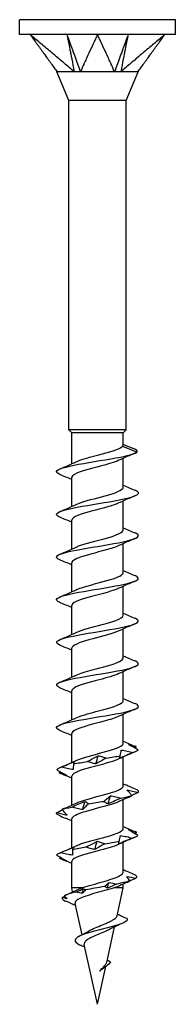
# Model space of a CAD drawing. Units: millimetres. Extents: x -8 to 26, y -124 to 0.
# Drawn here: x -5 to 5, y -60 to 0 of the extents above; entities that cross this region are included whole.
import ezdxf

# ---------------------------------------------------------------- set-up
doc = ezdxf.new("R2010")
doc.units = ezdxf.units.MM

# ---------------------------------------------------------------- blocks, each defined once
blk = doc.blocks.new('TTUFS50X60PT-Front')
at = {"layer": ''}
for p, q in [((4.75, 0), (-4.75, 0)), ((-4.75, -0.9), (-4.75, 0)), ((4.75, -0.9), (4.75, 0)), ((-4.114, -0.9), (-4.75, -0.9)), ((0, -0.9), (-4.114, -0.9)), ((4.114, -0.9), (0, -0.9)), ((4.75, -0.9), (4.114, -0.9)), ((-1.75, -4.925), (-2.475, -3.175)), ((1.75, -4.925), (2.475, -3.175)), ((1.75, -4.925), (-1.75, -4.925)), ((-1.75, -25), (-1.75, -4.925)), ((1.75, -25), (1.75, -4.925)), ((1.75, -25), (-1.75, -25)), ((-1.575, -25.175), (-1.75, -25)), ((1.575, -25.175), (-1.575, -25.175)), ((-1.575, -27.064), (-1.575, -25.175)), ((1.575, -25.175), (1.75, -25)), ((1.575, -25.925), (1.575, -25.175)), ((1.529, -25.986), (2.427, -26.346)), ((1.575, -28.486), (1.575, -26.727)), ((-1.575, -29.664), (-1.575, -27.905)), ((1.575, -31.086), (1.575, -29.327)), ((-1.575, -32.264), (-1.575, -30.505)), ((1.575, -33.686), (1.575, -31.927)), ((-1.575, -34.864), (-1.575, -33.105)), ((1.575, -36.286), (1.575, -34.527)), ((-1.575, -37.464), (-1.575, -35.705)), ((1.575, -38.886), (1.575, -37.127)), ((-1.575, -40.064), (-1.575, -38.305)), ((1.575, -41.486), (1.575, -39.727)), ((-1.575, -42.664), (-1.575, -40.905)), ((1.575, -44.086), (1.575, -42.327)), ((-1.575, -45.264), (-1.575, -43.505)), ((1.575, -46.686), (1.575, -44.927)), ((-1.575, -47.864), (-1.575, -46.105)), ((1.575, -49.286), (1.575, -47.527)), ((-1.575, -50.464), (-1.575, -48.705)), ((1.575, -51.93), (1.575, -50.127)), ((-1.575, -52.896), (-1.575, -51.305)), ((1.575, -52.896), (1.575, -52.668)), ((-0.905, -52.896), (-1.575, -52.896)), ((-1.517, -53.156), (-1.575, -52.896)), ((1.575, -52.896), (1.017, -52.896)), ((1.196, -54.606), (1.575, -52.896)), ((-0.94, -55.761), (-1.362, -53.854)), ((0.582, -57.374), (1.046, -55.28)), ((1.089, -55.26), (1.137, -55.237)), ((0, -60), (-0.806, -56.362)), ((0, -60), (0.511, -57.697)), ((0.133, -57.976), (0.134, -57.966)), ((0.133, -57.976), (0.138, -57.971)), ((0.138, -57.971), (0.134, -57.966))]:
    blk.add_line(p, q, dxfattribs=at)
for points, knots in [([(-4.114, -0.9), (-4.097, -0.923), (-4.088, -0.936), (-4.041, -1), (-4.034, -1.01), (-4.007, -1.048), (-3.918, -1.17), (-3.861, -1.249), (-3.715, -1.45), (-3.564, -1.658), (-3.427, -1.848), (-3.276, -2.056), (-3.115, -2.278), (-3.073, -2.336), (-3.009, -2.425), (-2.89, -2.588), (-2.852, -2.642), (-2.802, -2.711), (-2.68, -2.879), (-2.581, -3.016), (-2.516, -3.103), (-2.466, -3.175)], [0.000001, 0.000001, 0.000001, 0.000001, 0.0105823, 0.0105823, 0.0194135, 0.0194135, 0.0209824, 0.0209824, 0.027911, 0.027911, 0.0971973, 0.0971973, 0.1041259, 0.1041259, 0.1063647, 0.1063647, 0.1074497, 0.1074497, 0.1077752, 0.1077752, 0.1082417, 0.1082417, 0.1082417, 0.1082417]), ([(-1.42, -3.175), (-1.521, -3.103), (-1.61, -3.016), (-1.77, -2.879), (-1.969, -2.711), (-2.051, -2.642), (-2.114, -2.588), (-2.303, -2.429), (-2.413, -2.336), (-2.482, -2.278), (-2.744, -2.056), (-2.991, -1.848), (-3.216, -1.658), (-3.463, -1.45), (-3.7, -1.249), (-3.794, -1.17), (-3.939, -1.048), (-3.983, -1.01), (-3.995, -1), (-4.071, -0.936), (-4.087, -0.923), (-4.114, -0.9)], [0.000001, 0.000001, 0.000001, 0.000001, 0.037362, 0.037362, 0.063611, 0.063611, 0.151085, 0.151085, 0.325882, 0.325882, 0.865729, 0.865729, 6.264209, 6.264209, 6.804057, 6.804057, 6.922819, 6.922819, 7.622649, 7.622649, 8.461208, 8.461208, 8.461208, 8.461208]), ([(-1.869, -0.9), (-1.849, -1.003), (-1.659, -1.962), (-1.629, -2.113), (-1.439, -3.071), (-1.42, -3.175)], [-0.07150724, -0.07150724, -0.07150724, -0.07150724, -0.03575412, -0.03575412, -0.000001, -0.000001, -0.000001, -0.000001]), ([(-1.869, -0.9), (-1.831, -1.006), (-1.485, -1.962), (-1.43, -2.113), (-1.084, -3.071), (-1.046, -3.175)], [0.000001, 0.000001, 0.000001, 0.000001, 0.03671698, 0.03671698, 0.07343294, 0.07343294, 0.07343294, 0.07343294]), ([(0, -0.9), (-0.01, -0.923), (-0.016, -0.936), (-0.046, -1), (-0.051, -1.01), (-0.068, -1.048), (-0.124, -1.17), (-0.161, -1.249), (-0.253, -1.45), (-0.349, -1.658), (-0.436, -1.848), (-0.532, -2.056), (-0.634, -2.278), (-0.66, -2.336), (-0.701, -2.425), (-0.776, -2.588), (-0.801, -2.642), (-0.833, -2.711), (-0.91, -2.879), (-0.971, -3.016), (-0.995, -3.103), (-1.046, -3.175)], [0.000001, 0.000001, 0.000001, 0.000001, 0.0105823, 0.0105823, 0.0194135, 0.0194135, 0.0209824, 0.0209824, 0.027911, 0.027911, 0.0971973, 0.0971973, 0.1041259, 0.1041259, 0.1063647, 0.1063647, 0.1074497, 0.1074497, 0.1077752, 0.1077752, 0.1082417, 0.1082417, 0.1082417, 0.1082417]), ([(1.046, -3.175), (0.994, -3.103), (0.971, -3.016), (0.91, -2.879), (0.833, -2.711), (0.801, -2.642), (0.776, -2.588), (0.703, -2.429), (0.66, -2.336), (0.634, -2.278), (0.532, -2.056), (0.436, -1.848), (0.349, -1.658), (0.253, -1.45), (0.161, -1.249), (0.124, -1.17), (0.068, -1.048), (0.051, -1.01), (0.046, -1), (0.016, -0.936), (0.01, -0.923), (0, -0.9)], [0.000001, 0.000001, 0.000001, 0.000001, 0.037362, 0.037362, 0.063611, 0.063611, 0.151085, 0.151085, 0.325882, 0.325882, 0.865729, 0.865729, 6.264209, 6.264209, 6.804057, 6.804057, 6.922819, 6.922819, 7.622649, 7.622649, 8.461208, 8.461208, 8.461208, 8.461208]), ([(1.869, -0.9), (1.832, -1.003), (1.485, -1.962), (1.43, -2.113), (1.084, -3.071), (1.046, -3.175)], [-0.07150724, -0.07150724, -0.07150724, -0.07150724, -0.03575412, -0.03575412, -0.000001, -0.000001, -0.000001, -0.000001]), ([(1.869, -0.9), (1.848, -1.006), (1.659, -1.962), (1.629, -2.113), (1.439, -3.071), (1.42, -3.175)], [0.000001, 0.000001, 0.000001, 0.000001, 0.03671698, 0.03671698, 0.07343294, 0.07343294, 0.07343294, 0.07343294]), ([(4.114, -0.9), (4.087, -0.923), (4.071, -0.936), (3.995, -1), (3.983, -1.01), (3.939, -1.048), (3.794, -1.17), (3.7, -1.249), (3.463, -1.45), (3.216, -1.658), (2.991, -1.848), (2.744, -2.056), (2.482, -2.278), (2.413, -2.336), (2.308, -2.425), (2.114, -2.588), (2.051, -2.642), (1.969, -2.711), (1.77, -2.879), (1.61, -3.016), (1.521, -3.103), (1.42, -3.175)], [0.000001, 0.000001, 0.000001, 0.000001, 0.0105823, 0.0105823, 0.0194135, 0.0194135, 0.0209824, 0.0209824, 0.027911, 0.027911, 0.0971973, 0.0971973, 0.1041259, 0.1041259, 0.1063647, 0.1063647, 0.1074497, 0.1074497, 0.1077752, 0.1077752, 0.1082417, 0.1082417, 0.1082417, 0.1082417]), ([(2.466, -3.175), (2.516, -3.103), (2.581, -3.016), (2.68, -2.879), (2.802, -2.711), (2.852, -2.642), (2.89, -2.588), (3.006, -2.429), (3.073, -2.336), (3.115, -2.278), (3.276, -2.056), (3.427, -1.848), (3.564, -1.658), (3.715, -1.45), (3.861, -1.249), (3.918, -1.17), (4.007, -1.048), (4.034, -1.01), (4.041, -1), (4.088, -0.936), (4.097, -0.923), (4.114, -0.9)], [0.000001, 0.000001, 0.000001, 0.000001, 0.037362, 0.037362, 0.063611, 0.063611, 0.151085, 0.151085, 0.325879, 0.325879, 0.865713, 0.865713, 6.264052, 6.264052, 6.803886, 6.803886, 6.922641, 6.922641, 7.622354, 7.622354, 8.46077, 8.46077, 8.46077, 8.46077]), ([(-2.466, -3.175), (-2.473, -3.171), (-2.475, -3.175), (-2.475, -3.175), (-2.475, -3.175), (-2.475, -3.175)], [0, 0, 0, 0, 0.02134991, 0.02134991, 0.02406779, 0.02406779, 0.02406779, 0.02406779]), ([(-1.42, -3.175), (-1.454, -3.172), (-1.481, -3.176), (-1.554, -3.176), (-1.591, -3.175), (-1.809, -3.176), (-2.037, -3.175), (-2.283, -3.175), (-2.338, -3.175), (-2.436, -3.176), (-2.461, -3.169), (-2.466, -3.175)], [0, 0, 0, 0, 0.0122941, 0.0122941, 0.01895924, 0.01895924, 0.03974446, 0.03974446, 0.04760247, 0.04760247, 0.05835348, 0.05835348, 0.05835348, 0.05835348]), ([(-1.046, -3.175), (-1.111, -3.171), (-1.218, -3.175), (-1.263, -3.175), (-1.295, -3.175), (-1.361, -3.174), (-1.392, -3.173), (-1.42, -3.175)], [0, 0, 0, 0, 0.0213499, 0.0213499, 0.0689188, 0.0689188, 0.1191706, 0.1191706, 0.1191706, 0.1191706]), ([(1.046, -3.175), (1.01, -3.172), (0.978, -3.176), (0.891, -3.176), (0.848, -3.175), (0.57, -3.176), (0.248, -3.175), (-0.304, -3.175), (-0.455, -3.175), (-0.802, -3.176), (-0.976, -3.169), (-1.046, -3.175)], [0, 0, 0, 0, 0.0122941, 0.0122941, 0.01895924, 0.01895924, 0.03974446, 0.03974446, 0.04760247, 0.04760247, 0.05835348, 0.05835348, 0.05835348, 0.05835348]), ([(1.42, -3.175), (1.362, -3.171), (1.257, -3.175), (1.212, -3.175), (1.179, -3.175), (1.111, -3.174), (1.077, -3.173), (1.046, -3.175)], [0, 0, 0, 0, 0.0213499, 0.0213499, 0.0689188, 0.0689188, 0.1191706, 0.1191706, 0.1191706, 0.1191706]), ([(2.466, -3.175), (2.463, -3.172), (2.458, -3.176), (2.445, -3.176), (2.439, -3.175), (2.379, -3.176), (2.285, -3.175), (1.979, -3.175), (1.884, -3.175), (1.635, -3.176), (1.485, -3.169), (1.42, -3.175)], [0, 0, 0, 0, 0.0122941, 0.0122941, 0.01895924, 0.01895924, 0.03974446, 0.03974446, 0.04760247, 0.04760247, 0.05835348, 0.05835348, 0.05835348, 0.05835348]), ([(2.475, -3.175), (2.475, -3.175), (2.474, -3.175), (2.472, -3.174), (2.469, -3.173), (2.466, -3.175)], [0.02406779, 0.02406779, 0.02406779, 0.02406779, 0.06891879, 0.06891879, 0.11917057, 0.11917057, 0.11917057, 0.11917057]), ([(-2.292, -27.712), (-2.474, -27.635), (-2.542, -27.558), (-2.47, -27.481), (-2.331, -27.333), (-1.684, -27.186), (-0.844, -27.038), (0, -26.89), (1.004, -26.741), (1.671, -26.593), (2.041, -26.51), (2.308, -26.428), (2.427, -26.346)], [57.717054, 57.717054, 57.717054, 57.717054, 58.275546, 58.275546, 58.275546, 59.345747, 59.345747, 59.345747, 60.422217, 60.422217, 60.422217, 61.019396, 61.019396, 61.019396, 61.019396]), ([(-1.302, -26.94), (-1.041, -26.819), (-0.617, -26.699), (-0.161, -26.578), (0.468, -26.412), (1.118, -26.246), (1.404, -26.081), (1.458, -26.049), (1.5, -26.017), (1.529, -25.986)], [58.713636, 58.713636, 58.713636, 58.713636, 59.588171, 59.588171, 59.588171, 60.790678, 60.790678, 60.790678, 61.019396, 61.019396, 61.019396, 61.019396]), ([(1.301, -26.851), (1.046, -26.969), (0.635, -27.088), (0.188, -27.206), (-0.441, -27.372), (-1.101, -27.539), (-1.395, -27.706), (-1.513, -27.772), (-1.569, -27.839), (-1.567, -27.905)], [-60.666885, -60.666885, -60.666885, -60.666885, -59.810155, -59.810155, -59.810155, -58.6019, -58.6019, -58.6019, -58.119464, -58.119464, -58.119464, -58.119464]), ([(-2.294, -30.312), (-2.423, -30.259), (-2.495, -30.205), (-2.5, -30.151), (-2.512, -30.004), (-2.01, -29.857), (-1.238, -29.71), (-0.453, -29.56), (0.581, -29.411), (1.344, -29.261), (2.102, -29.112), (2.56, -28.963), (2.493, -28.815), (2.472, -28.769), (2.404, -28.724), (2.295, -28.679)], [51.433869, 51.433869, 51.433869, 51.433869, 51.82237, 51.82237, 51.82237, 52.888784, 52.888784, 52.888784, 53.974477, 53.974477, 53.974477, 55.053018, 55.053018, 55.053018, 55.380281, 55.380281, 55.380281, 55.380281]), ([(-1.305, -29.54), (-0.97, -29.384), (-0.348, -29.229), (0.238, -29.073), (0.868, -28.906), (1.412, -28.738), (1.542, -28.571), (1.564, -28.543), (1.574, -28.514), (1.572, -28.486)], [52.43045, 52.43045, 52.43045, 52.43045, 53.558814, 53.558814, 53.558814, 54.772341, 54.772341, 54.772341, 54.977871, 54.977871, 54.977871, 54.977871]), ([(1.298, -29.451), (1.12, -29.535), (0.867, -29.618), (0.571, -29.702), (-0.018, -29.868), (-0.74, -30.034), (-1.165, -30.2), (-1.426, -30.302), (-1.565, -30.404), (-1.568, -30.505)], [-54.3837, -54.3837, -54.3837, -54.3837, -53.778257, -53.778257, -53.778257, -52.57457, -52.57457, -52.57457, -51.836279, -51.836279, -51.836279, -51.836279]), ([(-1.304, -32.14), (-1.27, -32.124), (-1.232, -32.107), (-1.191, -32.091), (-0.774, -31.923), (-0.048, -31.756), (0.549, -31.589), (1.143, -31.422), (1.571, -31.255), (1.575, -31.089), (1.575, -31.088), (1.575, -31.087), (1.575, -31.086)], [46.147265, 46.147265, 46.147265, 46.147265, 46.266726, 46.266726, 46.266726, 47.479645, 47.479645, 47.479645, 48.688412, 48.688412, 48.688412, 48.694686, 48.694686, 48.694686, 48.694686]), ([(-2.297, -32.912), (-2.37, -32.882), (-2.424, -32.852), (-2.458, -32.822), (-2.623, -32.673), (-2.263, -32.523), (-1.556, -32.374), (-0.851, -32.225), (0.167, -32.076), (0.993, -31.927), (1.816, -31.778), (2.414, -31.63), (2.491, -31.481), (2.526, -31.414), (2.453, -31.346), (2.293, -31.279)], [45.150683, 45.150683, 45.150683, 45.150683, 45.368602, 45.368602, 45.368602, 46.45217, 46.45217, 46.45217, 47.532187, 47.532187, 47.532187, 48.608941, 48.608941, 48.608941, 49.097096, 49.097096, 49.097096, 49.097096]), ([(1.3, -32.051), (1.204, -32.097), (1.085, -32.143), (0.946, -32.189), (0.442, -32.354), (-0.296, -32.52), (-0.831, -32.685), (-1.284, -32.825), (-1.567, -32.965), (-1.573, -33.105)], [-48.100515, -48.100515, -48.100515, -48.100515, -47.76801, -47.76801, -47.76801, -46.568302, -46.568302, -46.568302, -45.553093, -45.553093, -45.553093, -45.553093]), ([(-2.3, -35.512), (-2.308, -35.509), (-2.315, -35.506), (-2.322, -35.503), (-2.653, -35.355), (-2.495, -35.207), (-1.926, -35.06), (-1.358, -34.912), (-0.404, -34.765), (0.471, -34.617), (1.345, -34.47), (2.104, -34.323), (2.378, -34.175), (2.562, -34.077), (2.523, -33.978), (2.294, -33.879)], [38.867498, 38.867498, 38.867498, 38.867498, 38.890755, 38.890755, 38.890755, 39.961163, 39.961163, 39.961163, 41.030348, 41.030348, 41.030348, 42.098374, 42.098374, 42.098374, 42.813911, 42.813911, 42.813911, 42.813911]), ([(-1.301, -34.74), (-1.214, -34.699), (-1.108, -34.657), (-0.985, -34.615), (-0.493, -34.45), (0.243, -34.284), (0.789, -34.119), (1.264, -33.975), (1.566, -33.83), (1.573, -33.686)], [39.86408, 39.86408, 39.86408, 39.86408, 40.165255, 40.165255, 40.165255, 41.365101, 41.365101, 41.365101, 42.411501, 42.411501, 42.411501, 42.411501]), ([(1.304, -34.651), (1.265, -34.67), (1.222, -34.688), (1.175, -34.707), (0.746, -34.876), (0.008, -35.045), (-0.589, -35.214), (-1.167, -35.378), (-1.573, -35.542), (-1.575, -35.705)], [-41.817329, -41.817329, -41.817329, -41.817329, -41.682405, -41.682405, -41.682405, -40.45775, -40.45775, -40.45775, -39.269908, -39.269908, -39.269908, -39.269908]), ([(-2.298, -38.112), (-2.596, -37.983), (-2.55, -37.855), (-2.155, -37.726), (-1.7, -37.577), (-0.802, -37.429), (0.095, -37.28), (0.991, -37.131), (1.848, -36.983), (2.244, -36.835), (2.559, -36.716), (2.57, -36.598), (2.297, -36.479)], [32.584313, 32.584313, 32.584313, 32.584313, 33.518042, 33.518042, 33.518042, 34.595566, 34.595566, 34.595566, 35.671531, 35.671531, 35.671531, 36.530726, 36.530726, 36.530726, 36.530726]), ([(-1.298, -37.34), (-1.134, -37.263), (-0.906, -37.185), (-0.637, -37.108), (-0.057, -36.942), (0.676, -36.775), (1.121, -36.608), (1.408, -36.501), (1.564, -36.393), (1.568, -36.286)], [33.580894, 33.580894, 33.580894, 33.580894, 34.141187, 34.141187, 34.141187, 35.349627, 35.349627, 35.349627, 36.128316, 36.128316, 36.128316, 36.128316]), ([(1.305, -37.251), (0.962, -37.412), (0.309, -37.572), (-0.291, -37.732), (-0.915, -37.899), (-1.441, -38.066), (-1.551, -38.233), (-1.567, -38.257), (-1.574, -38.281), (-1.573, -38.305)], [-35.534144, -35.534144, -35.534144, -35.534144, -34.371841, -34.371841, -34.371841, -33.161394, -33.161394, -33.161394, -32.986723, -32.986723, -32.986723, -32.986723]), ([(-1.299, -39.94), (-1.071, -39.834), (-0.72, -39.728), (-0.324, -39.622), (0.302, -39.454), (0.996, -39.285), (1.335, -39.117), (1.491, -39.04), (1.567, -38.963), (1.566, -38.886)], [27.297709, 27.297709, 27.297709, 27.297709, 28.066851, 28.066851, 28.066851, 29.286345, 29.286345, 29.286345, 29.84513, 29.84513, 29.84513, 29.84513]), ([(-2.293, -40.712), (-2.522, -40.614), (-2.562, -40.515), (-2.379, -40.416), (-2.1, -40.266), (-1.316, -40.116), (-0.422, -39.966), (0.47, -39.816), (1.433, -39.666), (1.984, -39.516), (2.52, -39.371), (2.643, -39.225), (2.3, -39.079)], [26.301128, 26.301128, 26.301128, 26.301128, 27.016145, 27.016145, 27.016145, 28.104537, 28.104537, 28.104537, 29.190932, 29.190932, 29.190932, 30.24754, 30.24754, 30.24754, 30.24754]), ([(1.302, -39.851), (1.03, -39.977), (0.579, -40.103), (0.101, -40.229), (-0.528, -40.394), (-1.164, -40.56), (-1.429, -40.726), (-1.525, -40.786), (-1.57, -40.846), (-1.568, -40.905)], [-29.250959, -29.250959, -29.250959, -29.250959, -28.338704, -28.338704, -28.338704, -27.137326, -27.137326, -27.137326, -26.703538, -26.703538, -26.703538, -26.703538]), ([(-2.293, -43.312), (-2.476, -43.234), (-2.543, -43.156), (-2.467, -43.078), (-2.322, -42.931), (-1.672, -42.783), (-0.833, -42.636), (0.006, -42.489), (1, -42.342), (1.664, -42.194), (2.328, -42.047), (2.635, -41.9), (2.437, -41.753), (2.404, -41.728), (2.357, -41.704), (2.298, -41.679)], [20.017942, 20.017942, 20.017942, 20.017942, 20.583383, 20.583383, 20.583383, 21.651651, 21.651651, 21.651651, 22.719358, 22.719358, 22.719358, 23.786519, 23.786519, 23.786519, 23.964355, 23.964355, 23.964355, 23.964355]), ([(-1.302, -42.54), (-1.029, -42.414), (-0.577, -42.288), (-0.097, -42.162), (0.549, -41.991), (1.199, -41.821), (1.451, -41.651), (1.533, -41.596), (1.57, -41.541), (1.568, -41.486)], [21.014524, 21.014524, 21.014524, 21.014524, 21.929262, 21.929262, 21.929262, 23.162507, 23.162507, 23.162507, 23.561945, 23.561945, 23.561945, 23.561945]), ([(1.298, -42.451), (1.087, -42.55), (0.77, -42.648), (0.408, -42.747), (-0.209, -42.915), (-0.917, -43.083), (-1.286, -43.251), (-1.473, -43.336), (-1.566, -43.42), (-1.566, -43.505)], [-22.967773, -22.967773, -22.967773, -22.967773, -22.253335, -22.253335, -22.253335, -21.035855, -21.035855, -21.035855, -20.420352, -20.420352, -20.420352, -20.420352]), ([(-1.305, -45.14), (-0.952, -44.975), (-0.266, -44.809), (0.348, -44.644), (0.964, -44.478), (1.467, -44.312), (1.558, -44.146), (1.569, -44.126), (1.574, -44.106), (1.574, -44.086)], [14.731338, 14.731338, 14.731338, 14.731338, 15.930856, 15.930856, 15.930856, 17.132882, 17.132882, 17.132882, 17.27876, 17.27876, 17.27876, 17.27876]), ([(2.476, -44.504), (2.382, -44.447), (2.286, -44.39), (2.088, -44.274), (1.987, -44.216), (1.883, -44.158)], [0, 0, 0, 0, 0.04552376, 0.04552376, 0.0911367, 0.0911367, 0.0911367, 0.0911367]), ([(1.883, -44.158), (1.961, -44.174), (2.041, -44.196), (2.202, -44.248), (2.284, -44.278), (2.368, -44.311)], [0, 0, 0, 0, 0.03744935, 0.03744935, 0.07491775, 0.07491775, 0.07491775, 0.07491775]), ([(-0.617, -45.199), (-0.502, -45.142), (-0.39, -45.085), (-0.169, -44.969), (-0.062, -44.911), (0.044, -44.853)], [0, 0, 0, 0, 0.04552376, 0.04552376, 0.0911367, 0.0911367, 0.0911367, 0.0911367]), ([(0.044, -44.853), (0.131, -44.869), (0.216, -44.891), (0.381, -44.943), (0.461, -44.973), (0.539, -45.006)], [0, 0, 0, 0, 0.03744935, 0.03744935, 0.07491775, 0.07491775, 0.07491775, 0.07491775]), ([(2.177, -44.658), (2.039, -44.715), (1.9, -44.772), (1.622, -44.888), (1.482, -44.946), (1.343, -45.004)], [0, 0, 0, 0, 0.04552376, 0.04552376, 0.0911367, 0.0911367, 0.0911367, 0.0911367]), ([(1.343, -45.004), (1.346, -44.988), (1.352, -44.966), (1.368, -44.914), (1.379, -44.884), (1.392, -44.851)], [0, 0, 0, 0, 0.03744935, 0.03744935, 0.07491775, 0.07491775, 0.07491775, 0.07491775]), ([(1.392, -44.851), (1.408, -44.794), (1.42, -44.737), (1.437, -44.622), (1.442, -44.564), (1.444, -44.505)], [0, 0, 0, 0, 0.04552376, 0.04552376, 0.0911367, 0.0911367, 0.0911367, 0.0911367]), ([(1.444, -44.505), (1.567, -44.522), (1.691, -44.544), (1.935, -44.596), (2.057, -44.626), (2.177, -44.658)], [0, 0, 0, 0, 0.03744935, 0.03744935, 0.07491775, 0.07491775, 0.07491775, 0.07491775]), ([(-2.216, -45.546), (-2.078, -45.49), (-1.94, -45.432), (-1.664, -45.317), (-1.524, -45.259), (-1.385, -45.2)], [0, 0, 0, 0, 0.04552376, 0.04552376, 0.0911367, 0.0911367, 0.0911367, 0.0911367]), ([(-1.483, -45.699), (-1.606, -45.683), (-1.729, -45.661), (-1.973, -45.609), (-2.095, -45.579), (-2.216, -45.546)], [0, 0, 0, 0, 0.03744935, 0.03744935, 0.07491775, 0.07491775, 0.07491775, 0.07491775]), ([(1.298, -45.051), (1.16, -45.117), (0.974, -45.183), (0.754, -45.249), (0.183, -45.42), (-0.583, -45.591), (-1.063, -45.762), (-1.385, -45.876), (-1.563, -45.991), (-1.568, -46.105)], [-16.684588, -16.684588, -16.684588, -16.684588, -16.207522, -16.207522, -16.207522, -14.96698, -14.96698, -14.96698, -14.137167, -14.137167, -14.137167, -14.137167]), ([(-1.458, -45.353), (-1.469, -45.41), (-1.477, -45.467), (-1.485, -45.583), (-1.486, -45.641), (-1.483, -45.699)], [0, 0, 0, 0, 0.04552376, 0.04552376, 0.0911367, 0.0911367, 0.0911367, 0.0911367]), ([(-1.385, -45.2), (-1.392, -45.217), (-1.402, -45.239), (-1.426, -45.291), (-1.441, -45.321), (-1.458, -45.353)], [0, 0, 0, 0, 0.03744935, 0.03744935, 0.07491775, 0.07491775, 0.07491775, 0.07491775]), ([(-0.105, -45.352), (-0.195, -45.335), (-0.283, -45.313), (-0.453, -45.261), (-0.536, -45.231), (-0.617, -45.199)], [0, 0, 0, 0, 0.03744935, 0.03744935, 0.07491775, 0.07491775, 0.07491775, 0.07491775]), ([(0.539, -45.006), (0.427, -45.063), (0.317, -45.12), (0.103, -45.235), (-0.003, -45.293), (-0.105, -45.352)], [0, 0, 0, 0, 0.04552376, 0.04552376, 0.0911367, 0.0911367, 0.0911367, 0.0911367]), ([(-2.485, -45.701), (-2.388, -45.758), (-2.289, -45.815), (-2.085, -45.93), (-1.981, -45.989), (-1.874, -46.047)], [0, 0, 0, 0, 0.04552376, 0.04552376, 0.0911367, 0.0911367, 0.0911367, 0.0911367]), ([(-1.874, -46.047), (-1.949, -46.031), (-2.025, -46.008), (-2.181, -45.956), (-2.26, -45.926), (-2.341, -45.894)], [0, 0, 0, 0, 0.03744935, 0.03744935, 0.07491775, 0.07491775, 0.07491775, 0.07491775]), ([(-1.302, -47.74), (-1.229, -47.705), (-1.143, -47.67), (-1.043, -47.636), (-0.569, -47.469), (0.17, -47.303), (0.732, -47.136), (1.237, -46.986), (1.569, -46.836), (1.574, -46.686)], [8.448153, 8.448153, 8.448153, 8.448153, 8.700681, 8.700681, 8.700681, 9.907974, 9.907974, 9.907974, 10.995574, 10.995574, 10.995574, 10.995574]), ([(2.414, -46.937), (2.287, -46.88), (2.158, -46.823), (1.929, -46.721), (1.829, -46.677), (1.728, -46.632)], [0, 0, 0, 0, 0.04552376, 0.04552376, 0.08027807, 0.08027807, 0.08027807, 0.08027807]), ([(0.383, -47.632), (0.457, -47.575), (0.527, -47.518), (0.661, -47.403), (0.725, -47.344), (0.786, -47.286)], [0, 0, 0, 0, 0.04552376, 0.04552376, 0.0911367, 0.0911367, 0.0911367, 0.0911367]), ([(0.786, -47.286), (0.9, -47.302), (1.014, -47.324), (1.236, -47.376), (1.346, -47.406), (1.453, -47.439)], [0, 0, 0, 0, 0.03744935, 0.03744935, 0.07491775, 0.07491775, 0.07491775, 0.07491775]), ([(2.095, -47.284), (2.055, -47.228), (2.011, -47.17), (1.917, -47.055), (1.866, -46.997), (1.813, -46.938)], [0, 0, 0, 0, 0.04552376, 0.04552376, 0.0911367, 0.0911367, 0.0911367, 0.0911367]), ([(1.813, -46.938), (1.924, -46.955), (2.036, -46.977), (2.259, -47.029), (2.372, -47.059), (2.485, -47.091)], [0, 0, 0, 0, 0.03744935, 0.03744935, 0.07491775, 0.07491775, 0.07491775, 0.07491775]), ([(1.876, -47.394), (1.892, -47.387), (1.907, -47.38), (1.978, -47.347), (2.036, -47.317), (2.095, -47.284)], [0.02687795, 0.02687795, 0.02687795, 0.02687795, 0.03744935, 0.03744935, 0.07491775, 0.07491775, 0.07491775, 0.07491775]), ([(2.485, -47.091), (2.368, -47.148), (2.249, -47.205), (2.117, -47.269), (2.105, -47.275), (2.093, -47.28)], [0, 0, 0, 0, 0.04552376, 0.04552376, 0.05010312, 0.05010312, 0.05010312, 0.05010312]), ([(-1.584, -47.98), (-1.445, -47.923), (-1.308, -47.865), (-1.034, -47.75), (-0.898, -47.692), (-0.764, -47.633)], [0, 0, 0, 0, 0.04552376, 0.04552376, 0.0911367, 0.0911367, 0.0911367, 0.0911367]), ([(-0.898, -48.133), (-1.015, -48.116), (-1.131, -48.094), (-1.36, -48.042), (-1.473, -48.012), (-1.584, -47.98)], [0, 0, 0, 0, 0.03744935, 0.03744935, 0.07491775, 0.07491775, 0.07491775, 0.07491775]), ([(1.301, -47.651), (1.223, -47.689), (1.129, -47.726), (1.021, -47.764), (0.535, -47.931), (-0.213, -48.099), (-0.769, -48.267), (-1.255, -48.413), (-1.568, -48.559), (-1.574, -48.705)], [-10.401403, -10.401403, -10.401403, -10.401403, -10.129744, -10.129744, -10.129744, -8.914501, -8.914501, -8.914501, -7.853982, -7.853982, -7.853982, -7.853982]), ([(-0.545, -47.787), (-0.61, -47.843), (-0.672, -47.901), (-0.79, -48.016), (-0.845, -48.074), (-0.898, -48.133)], [0, 0, 0, 0, 0.04552376, 0.04552376, 0.0911367, 0.0911367, 0.0911367, 0.0911367]), ([(-0.764, -47.633), (-0.722, -47.65), (-0.683, -47.672), (-0.61, -47.724), (-0.576, -47.754), (-0.545, -47.787)], [0, 0, 0, 0, 0.03744935, 0.03744935, 0.07491775, 0.07491775, 0.07491775, 0.07491775]), ([(0.648, -47.785), (0.599, -47.769), (0.552, -47.746), (0.463, -47.694), (0.422, -47.664), (0.383, -47.632)], [0, 0, 0, 0, 0.03744935, 0.03744935, 0.07491775, 0.07491775, 0.07491775, 0.07491775]), ([(1.453, -47.439), (1.317, -47.496), (1.182, -47.553), (0.913, -47.668), (0.78, -47.727), (0.648, -47.785)], [0, 0, 0, 0, 0.04552376, 0.04552376, 0.0911367, 0.0911367, 0.0911367, 0.0911367]), ([(-1.846, -48.48), (-1.954, -48.464), (-2.062, -48.442), (-2.279, -48.39), (-2.388, -48.36), (-2.497, -48.327)], [0, 0, 0, 0, 0.03744935, 0.03744935, 0.07491775, 0.07491775, 0.07491775, 0.07491775]), ([(-2.366, -48.482), (-2.235, -48.539), (-2.103, -48.596), (-1.965, -48.655), (-1.96, -48.658), (-1.955, -48.66)], [0, 0, 0, 0, 0.04552376, 0.04552376, 0.04716069, 0.04716069, 0.04716069, 0.04716069]), ([(-2.18, -48.134), (-2.131, -48.191), (-2.079, -48.248), (-1.967, -48.364), (-1.908, -48.422), (-1.846, -48.48)], [0, 0, 0, 0, 0.04552376, 0.04552376, 0.0911367, 0.0911367, 0.0911367, 0.0911367]), ([(-1.301, -50.34), (-1.225, -50.304), (-1.134, -50.267), (-1.029, -50.231), (-0.549, -50.064), (0.191, -49.897), (0.749, -49.731), (1.246, -49.582), (1.567, -49.434), (1.574, -49.286)], [2.164968, 2.164968, 2.164968, 2.164968, 2.429435, 2.429435, 2.429435, 3.637344, 3.637344, 3.637344, 4.712389, 4.712389, 4.712389, 4.712389]), ([(1.322, -50.065), (1.342, -50.008), (1.359, -49.951), (1.386, -49.836), (1.395, -49.778), (1.401, -49.719)], [0, 0, 0, 0, 0.04552376, 0.04552376, 0.0911367, 0.0911367, 0.0911367, 0.0911367]), ([(1.401, -49.719), (1.525, -49.735), (1.648, -49.758), (1.893, -49.81), (2.014, -49.84), (2.135, -49.872)], [0, 0, 0, 0, 0.03744935, 0.03744935, 0.07491775, 0.07491775, 0.07491775, 0.07491775]), ([(2.462, -49.717), (2.372, -49.661), (2.279, -49.603), (2.089, -49.488), (1.991, -49.43), (1.891, -49.371)], [0, 0, 0, 0, 0.04552376, 0.04552376, 0.0911367, 0.0911367, 0.0911367, 0.0911367]), ([(1.891, -49.371), (1.972, -49.388), (2.054, -49.41), (2.222, -49.462), (2.307, -49.492), (2.394, -49.524)], [0, 0, 0, 0, 0.03744935, 0.03744935, 0.07491775, 0.07491775, 0.07491775, 0.07491775]), ([(1.303, -50.251), (1.005, -50.389), (0.489, -50.527), (-0.035, -50.665), (-0.668, -50.831), (-1.27, -50.997), (-1.483, -51.163), (-1.544, -51.211), (-1.572, -51.258), (-1.569, -51.305)], [-4.118218, -4.118218, -4.118218, -4.118218, -3.119166, -3.119166, -3.119166, -1.913723, -1.913723, -1.913723, -1.570796, -1.570796, -1.570796, -1.570796]), ([(-0.698, -50.413), (-0.581, -50.356), (-0.465, -50.299), (-0.239, -50.183), (-0.128, -50.125), (-0.02, -50.067)], [0, 0, 0, 0, 0.04552376, 0.04552376, 0.0911367, 0.0911367, 0.0911367, 0.0911367]), ([(0.456, -50.22), (0.347, -50.277), (0.241, -50.334), (0.032, -50.449), (-0.069, -50.507), (-0.169, -50.566)], [0, 0, 0, 0, 0.04552376, 0.04552376, 0.0911367, 0.0911367, 0.0911367, 0.0911367]), ([(-0.02, -50.067), (0.064, -50.083), (0.146, -50.105), (0.305, -50.157), (0.382, -50.187), (0.456, -50.22)], [0, 0, 0, 0, 0.03744935, 0.03744935, 0.07491775, 0.07491775, 0.07491775, 0.07491775]), ([(1.297, -50.218), (1.296, -50.202), (1.297, -50.18), (1.306, -50.128), (1.312, -50.098), (1.322, -50.065)], [0, 0, 0, 0, 0.03744935, 0.03744935, 0.07491775, 0.07491775, 0.07491775, 0.07491775]), ([(2.135, -49.872), (1.996, -49.929), (1.856, -49.986), (1.577, -50.101), (1.437, -50.16), (1.297, -50.218)], [0, 0, 0, 0, 0.04552376, 0.04552376, 0.0911367, 0.0911367, 0.0911367, 0.0911367]), ([(-2.493, -50.915), (-2.393, -50.972), (-2.29, -51.029), (-2.08, -51.144), (-1.972, -51.202), (-1.863, -51.261)], [0, 0, 0, 0, 0.04552376, 0.04552376, 0.0911367, 0.0911367, 0.0911367, 0.0911367]), ([(-2.253, -50.76), (-2.117, -50.703), (-1.98, -50.646), (-1.705, -50.531), (-1.567, -50.473), (-1.428, -50.414)], [0, 0, 0, 0, 0.04552376, 0.04552376, 0.0911367, 0.0911367, 0.0911367, 0.0911367]), ([(-1.522, -50.913), (-1.645, -50.897), (-1.767, -50.875), (-2.011, -50.823), (-2.133, -50.793), (-2.253, -50.76)], [0, 0, 0, 0, 0.03744935, 0.03744935, 0.07491775, 0.07491775, 0.07491775, 0.07491775]), ([(-1.526, -50.567), (-1.532, -50.624), (-1.535, -50.681), (-1.534, -50.797), (-1.53, -50.855), (-1.522, -50.913)], [0, 0, 0, 0, 0.04552376, 0.04552376, 0.0911367, 0.0911367, 0.0911367, 0.0911367]), ([(-1.428, -50.414), (-1.44, -50.431), (-1.453, -50.453), (-1.486, -50.505), (-1.504, -50.535), (-1.526, -50.567)], [0, 0, 0, 0, 0.03744935, 0.03744935, 0.07491775, 0.07491775, 0.07491775, 0.07491775]), ([(-0.169, -50.566), (-0.261, -50.549), (-0.352, -50.527), (-0.528, -50.475), (-0.614, -50.445), (-0.698, -50.413)], [0, 0, 0, 0, 0.03744935, 0.03744935, 0.07491775, 0.07491775, 0.07491775, 0.07491775]), ([(-1.863, -51.261), (-1.934, -51.244), (-2.007, -51.222), (-2.156, -51.17), (-2.232, -51.14), (-2.31, -51.108)], [0, 0, 0, 0, 0.03744935, 0.03744935, 0.07491775, 0.07491775, 0.07491775, 0.07491775]), ([(-0.905, -52.896), (-0.73, -52.836), (-0.533, -52.777), (-0.116, -52.657), (0.099, -52.598), (0.517, -52.478), (0.716, -52.419), (1.067, -52.299), (1.216, -52.24), (1.444, -52.12), (1.521, -52.061), (1.568, -51.978), (1.575, -51.954), (1.575, -51.93)], [0, 0, 0, 0, 0.0663923, 0.0663923, 0.1327847, 0.1327847, 0.199177, 0.199177, 0.2655693, 0.2655693, 0.3319616, 0.3319616, 0.3582686, 0.3582686, 0.3582686, 0.3582686]), ([(2.184, -52.074), (2.06, -52.02), (1.936, -51.965), (1.735, -51.875), (1.655, -51.838), (1.575, -51.801)], [-0.09763137, -0.09763137, -0.09763137, -0.09763137, -0.0571333, -0.0571333, -0.03083285, -0.03083285, -0.03083285, -0.03083285]), ([(1.333, -52.777), (1.308, -52.789), (1.281, -52.8), (1.183, -52.84), (1.104, -52.868), (1.017, -52.896)], [0.34688143, 0.34688143, 0.34688143, 0.34688143, 0.36142184, 0.36142184, 0.39672716, 0.39672716, 0.39672716, 0.39672716]), ([(1.017, -52.896), (0.849, -52.952), (0.658, -53.008), (0.256, -53.121), (0.049, -53.177), (-0.35, -53.291), (-0.539, -53.347), (-0.872, -53.461), (-1.013, -53.517), (-1.23, -53.631), (-1.305, -53.688), (-1.363, -53.781), (-1.371, -53.818), (-1.362, -53.854)], [0, 0, 0, 0, 0.0651058, 0.0651058, 0.1288779, 0.1288779, 0.1913187, 0.1913187, 0.2524309, 0.2524309, 0.3122175, 0.3122175, 0.3496625, 0.3496625, 0.3496625, 0.3496625]), ([(1.807, -54.779), (1.694, -54.73), (1.579, -54.679), (1.385, -54.591), (1.3, -54.552), (1.217, -54.511)], [-0.0743953, -0.0743953, -0.0743953, -0.0743953, -0.03734903, -0.03734903, -0.00996207, -0.00996207, -0.00996207, -0.00996207]), ([(1.436, -55.096), (0.999, -55.258), (0.263, -55.42), (-0.326, -55.582), (-0.937, -55.75), (-1.352, -55.919), (-1.371, -56.087), (-1.381, -56.173), (-1.295, -56.259), (-1.143, -56.346)], [0, 0, 0, 0, 1.175782, 1.175782, 1.175782, 2.395333, 2.395333, 2.395333, 3.020762, 3.020762, 3.020762, 3.020762]), ([(-0.616, -55.576), (-0.538, -55.527), (-0.447, -55.48), (-0.216, -55.37), (-0.072, -55.31), (0.224, -55.188), (0.373, -55.128), (0.594, -55.033), (0.671, -54.999), (0.815, -54.929), (0.88, -54.894), (0.938, -54.86)], [0.1402301, 0.1402301, 0.1402301, 0.1402301, 0.1763081, 0.1763081, 0.2235016, 0.2235016, 0.271971, 0.271971, 0.3004101, 0.3004101, 0.3293574, 0.3293574, 0.3293574, 0.3293574]), ([(0.938, -54.86), (1.039, -54.801), (1.113, -54.744), (1.177, -54.659), (1.19, -54.633), (1.196, -54.606)], [0, 0, 0, 0, 0.05110735, 0.05110735, 0.07543231, 0.07543231, 0.07543231, 0.07543231]), ([(0.753, -55.426), (0.684, -55.462), (0.605, -55.499), (0.399, -55.589), (0.267, -55.643), (0, -55.751), (-0.13, -55.805), (-0.37, -55.913), (-0.477, -55.967), (-0.652, -56.076), (-0.718, -56.13), (-0.801, -56.24), (-0.818, -56.295), (-0.808, -56.354), (-0.807, -56.358), (-0.806, -56.362)], [0.0141728, 0.0141728, 0.0141728, 0.0141728, 0.0449399, 0.0449399, 0.0887106, 0.0887106, 0.1313203, 0.1313203, 0.1727786, 0.1727786, 0.2130964, 0.2130964, 0.2522865, 0.2522865, 0.2549616, 0.2549616, 0.2549616, 0.2549616]), ([(-0.769, -56.53), (-0.838, -56.494), (-0.909, -56.46), (-1.001, -56.415), (-1.023, -56.405), (-1.045, -56.395)], [0.03540594, 0.03540594, 0.03540594, 0.03540594, 0.05921669, 0.05921669, 0.06652762, 0.06652762, 0.06652762, 0.06652762]), ([(0.134, -57.966), (0.197, -57.902), (0.26, -57.84), (0.378, -57.716), (0.432, -57.654), (0.516, -57.536), (0.547, -57.482), (0.573, -57.409), (0.578, -57.392), (0.582, -57.374)], [0, 0, 0, 0, 0.02693719, 0.02693719, 0.05504608, 0.05504608, 0.0810477, 0.0810477, 0.08957607, 0.08957607, 0.08957607, 0.08957607]), ([(0.785, -57.408), (0.75, -57.391), (0.715, -57.375), (0.652, -57.344), (0.623, -57.33), (0.595, -57.315)], [-0.02315579, -0.02315579, -0.02315579, -0.02315579, -0.01155401, -0.01155401, -0.00211947, -0.00211947, -0.00211947, -0.00211947])]:
    blk.add_open_spline(points, degree=3, knots=knots, dxfattribs=at)
for points in [[(-2.475, -3.175), (-2.485, -3.156), (-2.495, -3.138), (-2.505, -3.119)], [(2.505, -3.119), (2.495, -3.138), (2.485, -3.156), (2.475, -3.175)], [(1.529, -25.986), (1.56, -25.965), (1.575, -25.945), (1.575, -25.925)], [(1.575, -25.876), (1.782, -25.962), (1.99, -26.047), (2.198, -26.131)], [(2.427, -26.346), (2.461, -26.274), (2.37, -26.202), (2.193, -26.131)], [(-2.3, -27.379), (-1.965, -27.238), (-1.631, -27.093), (-1.305, -26.94)], [(2.3, -26.412), (1.965, -26.554), (1.631, -26.698), (1.305, -26.851)], [(-1.575, -28.027), (-1.815, -27.919), (-2.057, -27.815), (-2.3, -27.712)], [(1.575, -28.364), (1.815, -28.472), (2.057, -28.576), (2.3, -28.679)], [(2.3, -29.012), (1.965, -29.154), (1.631, -29.298), (1.305, -29.451)], [(-2.3, -29.979), (-1.965, -29.838), (-1.631, -29.693), (-1.305, -29.54)], [(-1.575, -30.627), (-1.815, -30.519), (-2.057, -30.415), (-2.3, -30.312)], [(1.575, -30.964), (1.815, -31.072), (2.057, -31.176), (2.3, -31.279)], [(2.3, -31.612), (1.965, -31.754), (1.631, -31.898), (1.305, -32.051)], [(-2.3, -32.579), (-1.965, -32.438), (-1.631, -32.293), (-1.305, -32.14)], [(-1.575, -33.227), (-1.815, -33.119), (-2.057, -33.015), (-2.3, -32.912)], [(1.575, -33.564), (1.815, -33.672), (2.057, -33.776), (2.3, -33.879)], [(-2.3, -35.179), (-1.965, -35.038), (-1.631, -34.893), (-1.305, -34.74)], [(2.3, -34.212), (1.965, -34.354), (1.631, -34.498), (1.305, -34.651)], [(-1.575, -35.827), (-1.815, -35.719), (-2.057, -35.615), (-2.3, -35.512)], [(1.575, -36.164), (1.815, -36.272), (2.057, -36.376), (2.3, -36.479)], [(2.3, -36.812), (1.965, -36.954), (1.631, -37.098), (1.305, -37.251)], [(-2.3, -37.779), (-1.965, -37.638), (-1.631, -37.493), (-1.305, -37.34)], [(-1.575, -38.427), (-1.815, -38.319), (-2.057, -38.215), (-2.3, -38.112)], [(1.575, -38.764), (1.815, -38.872), (2.057, -38.976), (2.3, -39.079)], [(2.3, -39.412), (1.965, -39.554), (1.631, -39.698), (1.305, -39.851)], [(-2.3, -40.379), (-1.965, -40.238), (-1.631, -40.093), (-1.305, -39.94)], [(-1.575, -41.027), (-1.815, -40.919), (-2.057, -40.815), (-2.3, -40.712)], [(1.575, -41.364), (1.815, -41.472), (2.057, -41.576), (2.3, -41.679)], [(-2.3, -42.979), (-1.965, -42.838), (-1.631, -42.693), (-1.305, -42.54)], [(2.3, -42.012), (1.965, -42.154), (1.631, -42.298), (1.305, -42.451)], [(-1.575, -43.627), (-1.815, -43.519), (-2.057, -43.415), (-2.3, -43.312)], [(1.575, -43.964), (1.815, -44.072), (2.057, -44.176), (2.3, -44.279)], [(2.368, -44.311), (2.337, -44.335), (2.306, -44.359), (2.274, -44.383)], [(2.368, -44.311), (2.348, -44.3), (2.325, -44.29), (2.3, -44.279)], [(-0.105, -45.352), (-0.055, -45.185), (-0.006, -45.019), (0.044, -44.853)], [(0.539, -45.006), (0.843, -44.954), (1.134, -44.903), (1.392, -44.851)], [(2.3, -44.612), (1.965, -44.754), (1.631, -44.898), (1.305, -45.051)], [(2.177, -44.658), (2.33, -44.607), (2.432, -44.555), (2.476, -44.504)], [(-2.485, -45.701), (-2.452, -45.649), (-2.36, -45.598), (-2.216, -45.546)], [(-2.3, -45.579), (-1.965, -45.438), (-1.631, -45.293), (-1.305, -45.14)], [(-1.458, -45.353), (-1.206, -45.302), (-0.918, -45.25), (-0.617, -45.199)], [(-2.341, -45.894), (-2.315, -45.873), (-2.289, -45.851), (-2.262, -45.83)], [(-2.3, -45.912), (-2.315, -45.906), (-2.328, -45.9), (-2.341, -45.894)], [(-1.575, -46.227), (-1.815, -46.119), (-2.057, -46.015), (-2.3, -45.912)], [(1.575, -46.564), (1.626, -46.587), (1.677, -46.61), (1.728, -46.632)], [(0.648, -47.785), (0.694, -47.619), (0.741, -47.452), (0.786, -47.286)], [(1.876, -47.394), (1.684, -47.478), (1.493, -47.563), (1.305, -47.651)], [(1.453, -47.439), (1.707, -47.387), (1.926, -47.336), (2.095, -47.284)], [(2.485, -47.091), (2.519, -47.04), (2.495, -46.988), (2.414, -46.937)], [(-2.18, -48.134), (-2.028, -48.083), (-1.825, -48.031), (-1.584, -47.98)], [(-2.015, -48.058), (-1.776, -47.955), (-1.539, -47.85), (-1.305, -47.74)], [(-0.898, -48.133), (-0.854, -47.966), (-0.809, -47.8), (-0.764, -47.633)], [(-0.545, -47.787), (-0.241, -47.735), (0.076, -47.683), (0.383, -47.632)], [(-2.366, -48.482), (-2.467, -48.43), (-2.511, -48.379), (-2.497, -48.327)], [(-2.497, -48.327), (-2.387, -48.271), (-2.275, -48.214), (-2.16, -48.157)], [(-2.015, -48.058), (-2.069, -48.081), (-2.124, -48.106), (-2.18, -48.134)], [(-1.575, -48.827), (-1.701, -48.77), (-1.828, -48.715), (-1.955, -48.66)], [(1.575, -49.164), (1.815, -49.272), (2.057, -49.376), (2.3, -49.479)], [(2.135, -49.872), (2.297, -49.821), (2.409, -49.769), (2.462, -49.717)], [(2.394, -49.524), (2.357, -49.551), (2.32, -49.579), (2.283, -49.606)], [(2.394, -49.524), (2.367, -49.509), (2.336, -49.494), (2.3, -49.479)], [(-2.3, -50.779), (-1.965, -50.638), (-1.631, -50.493), (-1.305, -50.34)], [(-0.169, -50.566), (-0.119, -50.399), (-0.07, -50.233), (-0.02, -50.067)], [(0.456, -50.22), (0.762, -50.168), (1.058, -50.117), (1.322, -50.065)], [(1.297, -50.218), (1.313, -50.145), (1.328, -50.073), (1.344, -50)], [(2.3, -49.812), (1.965, -49.954), (1.631, -50.098), (1.305, -50.251)], [(-2.493, -50.915), (-2.47, -50.863), (-2.388, -50.812), (-2.253, -50.76)], [(-1.526, -50.567), (-1.279, -50.516), (-0.997, -50.464), (-0.698, -50.413)], [(-2.31, -51.108), (-2.289, -51.089), (-2.268, -51.071), (-2.247, -51.053)], [(-2.3, -51.112), (-2.304, -51.111), (-2.307, -51.109), (-2.31, -51.108)], [(-1.575, -51.427), (-1.815, -51.319), (-2.057, -51.215), (-2.3, -51.112)], [(2.325, -52.139), (2.278, -52.118), (2.231, -52.096), (2.184, -52.074)], [(2.325, -52.139), (2.404, -52.2), (2.406, -52.26), (2.333, -52.321)], [(0.422, -52.819), (0.522, -52.741), (0.616, -52.663), (0.704, -52.584)], [(0.612, -52.913), (0.643, -52.804), (0.673, -52.694), (0.704, -52.584)], [(1.166, -52.677), (0.979, -52.755), (0.794, -52.834), (0.612, -52.913)], [(0.704, -52.584), (0.861, -52.605), (1.016, -52.637), (1.166, -52.677)], [(1.98, -52.479), (1.771, -52.545), (1.489, -52.611), (1.166, -52.677)], [(1.805, -52.567), (1.647, -52.636), (1.489, -52.706), (1.333, -52.777)], [(1.787, -52.21), (1.968, -52.234), (2.151, -52.274), (2.333, -52.321)], [(1.98, -52.479), (1.924, -52.391), (1.859, -52.301), (1.787, -52.21)], [(1.805, -52.567), (1.861, -52.543), (1.92, -52.513), (1.98, -52.479)], [(2.333, -52.321), (2.199, -52.383), (2.063, -52.446), (1.925, -52.509)], [(-1.316, -53.158), (-1.644, -53.235), (-1.894, -53.313), (-2.031, -53.39)], [(-2.031, -53.39), (-1.974, -53.446), (-1.914, -53.502), (-1.851, -53.558)], [(-1.945, -53.348), (-1.709, -53.244), (-1.474, -53.138), (-1.245, -53.028)], [(-1.316, -53.158), (-1.16, -53.091), (-1.005, -53.024), (-0.851, -52.957)], [(-0.925, -53.236), (-1.057, -53.216), (-1.188, -53.189), (-1.316, -53.158)], [(-1.245, -53.028), (-1.153, -52.983), (-1.038, -52.939), (-0.905, -52.896)], [(-0.925, -53.236), (-0.9, -53.143), (-0.876, -53.05), (-0.851, -52.957)], [(-0.732, -53.033), (-0.801, -53.1), (-0.865, -53.168), (-0.925, -53.236)], [(-0.851, -52.957), (-0.808, -52.975), (-0.768, -53.001), (-0.732, -53.033)], [(0.422, -52.819), (0.032, -52.89), (-0.37, -52.962), (-0.732, -53.033)], [(0.612, -52.913), (0.544, -52.89), (0.481, -52.857), (0.422, -52.819)], [(-2.149, -53.496), (-2.164, -53.529), (-2.158, -53.562), (-2.132, -53.596)], [(-2.149, -53.496), (-2.101, -53.47), (-2.052, -53.444), (-2.003, -53.418)], [(-1.851, -53.558), (-1.95, -53.541), (-2.05, -53.52), (-2.149, -53.496)], [(-2.132, -53.596), (-2.094, -53.637), (-2.025, -53.679), (-1.927, -53.721)], [(-1.334, -53.981), (-1.53, -53.892), (-1.728, -53.806), (-1.927, -53.721)], [(1.545, -55.051), (1.408, -55.112), (1.271, -55.174), (1.137, -55.237)], [(1.807, -54.779), (1.854, -54.884), (1.713, -54.99), (1.436, -55.096)], [(-1.13, -55.86), (-0.952, -55.77), (-0.777, -55.676), (-0.616, -55.576)], [(1.089, -55.26), (0.975, -55.313), (0.863, -55.369), (0.753, -55.426)], [(-1.143, -56.346), (-1.112, -56.362), (-1.079, -56.378), (-1.045, -56.395)], [(0.785, -57.408), (0.71, -57.595), (0.371, -57.783), (0.138, -57.971)], [(0.228, -57.902), (0.198, -57.927), (0.166, -57.951), (0.133, -57.976)], [(0.284, -57.86), (0.265, -57.874), (0.246, -57.888), (0.228, -57.902)]]:
    blk.add_open_spline(points, degree=3, dxfattribs=at)

msp = doc.modelspace()

# ---------------------------------------------------------------- block references
msp.add_blockref('TTUFS50X60PT-Front', (0, 0))

doc.saveas('drawing.dxf')
